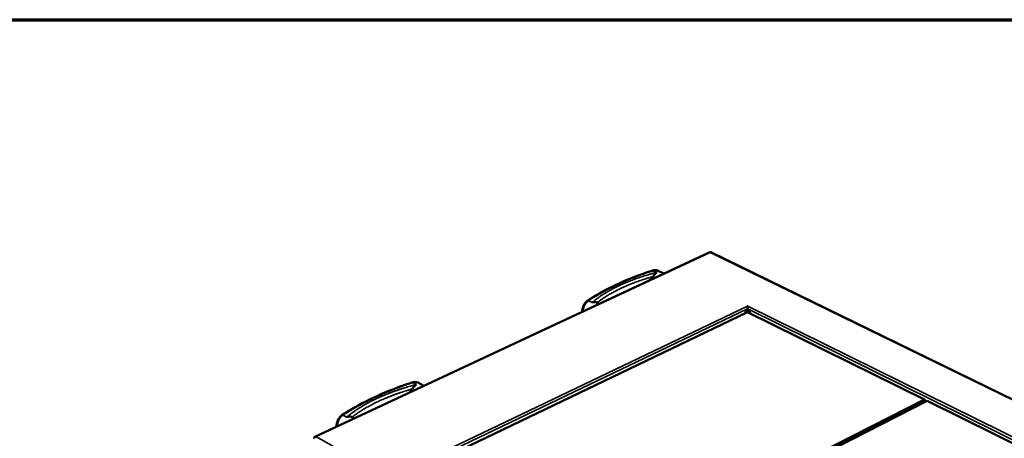
# Model space of a CAD drawing. Units: millimetres. Extents: x 98 to 87149, y -6577 to 6150.
# Drawn here: x 6454 to 7693, y 5624 to 6150 of the extents above; entities that cross this region are included whole.
import ezdxf

# ---------------------------------------------------------------- set-up
doc = ezdxf.new("R2010")
doc.units = ezdxf.units.MM
doc.header["$LTSCALE"] = 30
for name, color, linetype, lineweight in [('Border (ISO)', 7, 'Continuous', 70), ('Visible (ISO)', 7, 'Continuous', 50), ('Visible Narrow (ISO)', 7, 'Continuous', 35)]:
    doc.layers.add(name, color=color, linetype=linetype, lineweight=lineweight)

# ---------------------------------------------------------------- blocks, each defined once
blk = doc.blocks.new('Borders Default Border')
at = {"layer": 'Border (ISO)', "flags": 128}
blk.add_lwpolyline([(5, 5), (5, 205), (292, 205), (292, 5), (5, 5)], dxfattribs=at)

msp = doc.modelspace()

# ---------------------------------------------------------------- linework, layer by layer
at = {"layer": 'Visible (ISO)'}
for p, q in [((7322.14, 5857.61), (6825.6, 5625.8)), ((8257.6, 5402.05), (7323.4, 5857.6)), ((7257.37, 5834.34), (7264.62, 5830.75)), ((7180.4, 5794.3), (7183.35, 5792.81)), ((7369.74, 5786.54), (7366.33, 5780.64)), ((7371.42, 5783.97), (7368.96, 5785.19)), ((7369.77, 5789.85), (7369.86, 5789.9)), ((7369.77, 5789.85), (7369.78, 5788.84)), ((7369.88, 5788.88), (7369.78, 5788.84)), ((7369.86, 5789.9), (7369.96, 5789.85)), ((7369.88, 5788.88), (7369.86, 5789.9)), ((7369.94, 5788.85), (7369.88, 5788.88)), ((7373.35, 5780.63), (7369.93, 5786.54)), ((6988.03, 5599.35), (7369.89, 5782.34)), ((7369.89, 5782.34), (7592.09, 5672.46)), ((6956.02, 5693.48), (6962.8, 5689.85)), ((7592.09, 5672.46), (7209.67, 5478.43)), ((7210.4, 5477.16), (7592.79, 5671.25)), ((7592.79, 5671.25), (7592.09, 5672.46)), ((7592.09, 5672.46), (7592.77, 5671.95)), ((7592.77, 5671.95), (7592.79, 5671.25)), ((7592.79, 5671.25), (7592.77, 5669.57)), ((7592.77, 5669.57), (7211.38, 5475.9)), ((7211.52, 5475.82), (7592.06, 5669.06)), ((7213.2, 5476.5), (7595.63, 5670.71)), ((7583.48, 5664.54), (7583.31, 5664.62)), ((7584.5, 5665.06), (7584.33, 5665.14)), ((7585.53, 5665.58), (7585.37, 5665.66)), ((7592.06, 5669.06), (7592.77, 5669.57)), ((7592.1, 5669.09), (7592.28, 5669)), ((7595.63, 5670.71), (7831.33, 5554.16)), ((6872.66, 5650.41), (6875.27, 5648.98)), ((6824.71, 5624.38), (6824.73, 5624.07)), ((6824.85, 5624.31), (6824.71, 5624.38))]:
    msp.add_line(p, q, dxfattribs=at)
at = {"layer": 'Visible (ISO)', "flags": 128}
for points in [[(7369.77, 5789.85, 0.0011367), (7369.76, 5789.48, 0.0025226), (7369.75, 5789.31, 0.0000235), (7369.74, 5788.66, 0.0010748), (7369.74, 5788.64, 0.0008002), (7369.74, 5788.27, 0.00085), (7369.74, 5787.91, 0.0008802), (7369.74, 5787.9, 0.0000151), (7369.74, 5787.19, 0.0019476), (7369.74, 5786.98, 0.0009249), (7369.74, 5786.54)], [(7369.93, 5786.54, -0.0009234), (7369.93, 5786.98, -0.0019445), (7369.93, 5787.19, -0.0000151), (7369.93, 5787.9, -0.0008789), (7369.93, 5787.91, -0.0008487), (7369.93, 5788.27, -0.0007989), (7369.93, 5788.64, -0.0010731), (7369.93, 5788.66, -0.0000234), (7369.94, 5789.31, -0.0025186), (7369.95, 5789.48, -0.0011349), (7369.96, 5789.85)]]:
    msp.add_lwpolyline(points, format="xyb", dxfattribs=at)
at = {"layer": 'Visible (ISO)'}
for points, knots in [([(7322.14, 5857.61), (7322.18, 5857.63), (7322.23, 5857.64), (7322.28, 5857.64), (7322.41, 5857.64), (7322.57, 5857.57), (7322.73, 5857.43)], [0.93502094, 0.93502094, 0.93502094, 0.93502094, 1.10906814, 1.10906814, 1.10906814, 1.57079633, 1.57079633, 1.57079633, 1.57079633]), ([(7168.27, 5796.48), (7177.96, 5802.97), (7188.68, 5809.09), (7211.71, 5820.36), (7224.08, 5825.55), (7241.46, 5831.77), (7245.88, 5833.27), (7250.36, 5834.71)], [0, 0, 0, 0, 5.0740472, 5.0740472, 10.1359203, 10.1359203, 11.8236633, 11.8236633, 11.8236633, 11.8236633]), ([(7250.36, 5834.71), (7251.53, 5835.09), (7252.74, 5835.26), (7255.12, 5835.16), (7256.31, 5834.86), (7257.37, 5834.34)], [0, 0, 0, 0, 0.41724942, 0.41724942, 0.84481125, 0.84481125, 0.84481125, 0.84481125]), ([(7255.57, 5832.33), (7255.57, 5832.32), (7255.57, 5832.32), (7254.8, 5831.78), (7254.06, 5831.06), (7252.62, 5829.43), (7251.98, 5828.61), (7251.08, 5827.52), (7250.83, 5827.22), (7250.58, 5826.94)], [-0.00154872, -0.00154872, -0.00154872, -0.00154872, 0, 0, 0.42185058, 0.42185058, 0.79741529, 0.79741529, 0.94701081, 0.94701081, 0.94701081, 0.94701081]), ([(7248.1, 5823.04), (7248.58, 5824.15), (7249.22, 5825.22), (7250.13, 5826.41), (7250.35, 5826.68), (7250.58, 5826.94)], [4.42321744, 4.42321744, 4.42321744, 4.42321744, 4.79419724, 4.79419724, 4.90063362, 4.90063362, 4.90063362, 4.90063362]), ([(7161.84, 5782.77), (7161.84, 5783.5), (7161.89, 5784.25), (7162.15, 5786.25), (7162.46, 5787.53), (7163.27, 5789.93), (7163.79, 5791.08), (7165, 5793.19), (7165.72, 5794.16), (7167.05, 5795.56), (7167.64, 5796.07), (7168.27, 5796.48)], [1.1296132, 1.1296132, 1.1296132, 1.1296132, 1.3742976, 1.3742976, 1.7770847, 1.7770847, 2.1683642, 2.1683642, 2.5698722, 2.5698722, 2.8537112, 2.8537112, 2.8537112, 2.8537112]), ([(7180.4, 5794.3), (7180.26, 5794.37), (7180.09, 5794.44), (7179.31, 5794.72), (7178.52, 5794.87), (7176.51, 5794.9), (7175.34, 5794.74), (7174.18, 5794.39), (7174.18, 5794.39), (7174.18, 5794.38)], [3.5716084, 3.5716084, 3.5716084, 3.5716084, 3.7441125, 3.7441125, 4.2804708, 4.2804708, 4.8829318, 4.8829318, 4.8851436, 4.8851436, 4.8851436, 4.8851436]), ([(6859.72, 5652.85), (6870.32, 5659.83), (6881.95, 5666.42), (6906.77, 5678.54), (6920.04, 5684.13), (6938.59, 5690.83), (6943.31, 5692.45), (6948.1, 5694)], [0, 0, 0, 0, 5.0723934, 5.0723934, 10.1326122, 10.1326122, 11.8235997, 11.8235997, 11.8235997, 11.8235997]), ([(6945.39, 5681.72), (6945.87, 5682.86), (6946.52, 5683.96), (6947.46, 5685.2), (6947.68, 5685.47), (6947.92, 5685.74)], [4.42321744, 4.42321744, 4.42321744, 4.42321744, 4.79419724, 4.79419724, 4.90063362, 4.90063362, 4.90063362, 4.90063362]), ([(6953.26, 5691.41), (6953.26, 5691.41), (6953.26, 5691.41), (6952.42, 5690.83), (6951.61, 5690.05), (6950.06, 5688.33), (6949.38, 5687.48), (6948.44, 5686.35), (6948.18, 5686.03), (6947.92, 5685.74)], [-0.00154872, -0.00154872, -0.00154872, -0.00154872, 0, 0, 0.42185058, 0.42185058, 0.79741529, 0.79741529, 0.94701081, 0.94701081, 0.94701081, 0.94701081]), ([(6948.1, 5694), (6949.33, 5694.4), (6950.61, 5694.6), (6953.06, 5694.52), (6954.25, 5694.27), (6955.56, 5693.71), (6955.79, 5693.6), (6956.02, 5693.48)], [0, 0, 0, 0, 0.41920827, 0.41920827, 0.82321078, 0.82321078, 0.91134498, 0.91134498, 0.91134498, 0.91134498]), ([(6852.96, 5638.57), (6852.94, 5639.58), (6853.02, 5640.63), (6853.4, 5642.96), (6853.76, 5644.28), (6854.7, 5646.73), (6855.3, 5647.91), (6856.69, 5650.04), (6857.5, 5651.01), (6858.81, 5652.19), (6859.25, 5652.54), (6859.72, 5652.85)], [1.0735366, 1.0735366, 1.0735366, 1.0735366, 1.4006703, 1.4006703, 1.8029219, 1.8029219, 2.1985894, 2.1985894, 2.6052459, 2.6052459, 2.8016617, 2.8016617, 2.8016617, 2.8016617]), ([(6872.43, 5650.53), (6872.24, 5650.61), (6872.02, 5650.7), (6871.09, 5650.97), (6870.23, 5651.11), (6868.06, 5651.1), (6866.82, 5650.92), (6865.59, 5650.54), (6865.58, 5650.54), (6865.58, 5650.54)], [3.5304694, 3.5304694, 3.5304694, 3.5304694, 3.7441125, 3.7441125, 4.2804708, 4.2804708, 4.8829318, 4.8829318, 4.8851436, 4.8851436, 4.8851436, 4.8851436]), ([(6824.55, 5623.47), (6824.64, 5624.1), (6825.12, 5624.88), (6825.79, 5625.38), (6826.08, 5625.59), (6826.39, 5625.75), (6826.71, 5625.83)], [0, 0, 0, 0, 1.1090681, 1.1090681, 1.1090681, 1.5707963, 1.5707963, 1.5707963, 1.5707963]), ([(6826.71, 5625.83), (6826.02, 5626.05), (6825.36, 5625.83), (6825.01, 5625.25), (6824.86, 5625.01), (6824.76, 5624.71), (6824.71, 5624.38)], [0, 0, 0, 0, 1.1090681, 1.1090681, 1.1090681, 1.5707963, 1.5707963, 1.5707963, 1.5707963])]:
    msp.add_open_spline(points, degree=3, knots=knots, dxfattribs=at)
for points in [[(7322.73, 5857.43), (7322.98, 5857.63), (7323.22, 5857.68), (7323.4, 5857.59)], [(7369.74, 5788.79), (7369.76, 5788.81), (7369.77, 5788.82), (7369.78, 5788.84)], [(6872.43, 5650.53), (6872.51, 5650.49), (6872.59, 5650.45), (6872.66, 5650.41)]]:
    msp.add_open_spline(points, degree=3, dxfattribs=at)
at = {"layer": 'Visible Narrow (ISO)'}
for p, q in [((7322.73, 5857.43), (6826.71, 5625.83)), ((8256.4, 5402.08), (7322.73, 5857.43)), ((7251.18, 5834.5), (7255.57, 5832.33)), ((7174.18, 5794.38), (7169.78, 5796.61)), ((6978.23, 5602.6), (7369.77, 5789.85)), ((7369.74, 5786.54), (6982.15, 5601.02)), ((7369.35, 5785.87), (7370.71, 5785.2)), ((8091.89, 5429.93), (7369.93, 5786.54)), ((7369.96, 5789.85), (8095.91, 5431.58)), ((6948.88, 5693.76), (6953.26, 5691.41)), ((7591.74, 5668.73), (7591.57, 5668.82)), ((6865.58, 5650.54), (6861.2, 5652.93)), ((6826.71, 5625.83), (7761.14, 5107.92))]:
    msp.add_line(p, q, dxfattribs=at)
at = {"layer": 'Visible Narrow (ISO)', "flags": 128}
for points in [[(7169.78, 5796.61, -0.0037389), (7173.89, 5799.31, -0.0073419), (7176.02, 5800.64, -0.0002167), (7182.16, 5804.36, -0.0037353), (7182.51, 5804.57, -0.0034892), (7185.91, 5806.53, -0.0035716), (7189.26, 5808.39, -0.0033441), (7192.78, 5810.28, -0.0034203), (7196.24, 5812.09, -0.0032104), (7199.88, 5813.92, -0.0032807), (7203.46, 5815.67, -0.0030872), (7207.21, 5817.45, -0.003152), (7210.9, 5819.13, -0.0029738), (7214.76, 5820.84, -0.0030335), (7218.56, 5822.47, -0.0028695), (7222.52, 5824.11, -0.0029245), (7226.42, 5825.68, -0.0027737), (7230.48, 5827.25, -0.0028242), (7234.49, 5828.76, -0.0026858), (7234.82, 5828.88, -0.0001135), (7242.74, 5831.7, -0.0052241), (7245.6, 5832.68, -0.0026879), (7251.18, 5834.5)], [(7255.57, 5832.33, 0.0030534), (7250.88, 5831.11, 0.0059148), (7248.47, 5830.43, 0.000146), (7241.84, 5828.49, 0.0030502), (7241.53, 5828.4, 0.0032157), (7238.16, 5827.35, 0.0031554), (7234.74, 5826.23, 0.0033404), (7231.47, 5825.11, 0.0032731), (7228.14, 5823.92, 0.0034794), (7224.96, 5822.74, 0.0034045), (7221.73, 5821.49, 0.0036341), (7218.64, 5820.24, 0.0035508), (7215.51, 5818.93, 0.0038059), (7212.53, 5817.62, 0.0037135), (7209.5, 5816.24, 0.0039964), (7206.64, 5814.88, 0.0038942), (7203.72, 5813.44, 0.0042075), (7200.97, 5812.02, 0.0040944), (7198.16, 5810.52, 0.0044409), (7195.53, 5809.05, 0.0043161), (7192.85, 5807.49, 0.0046986), (7190.34, 5805.97, 0.0045611), (7187.78, 5804.36, 0.0049824), (7185.4, 5802.79, 0.0048313), (7182.98, 5801.13, 0.0052941), (7182.63, 5800.88, 0.0004308), (7178.44, 5797.8, 0.010333), (7176.97, 5796.67, 0.005302), (7174.18, 5794.38)], [(7250.36, 5834.71, -0.0533082), (7250.56, 5834.74, -0.0533082), (7250.75, 5834.72, -0.0660419), (7250.98, 5834.64, -0.0660419), (7251.18, 5834.5)], [(7180.51, 5794.25, -0.0050984), (7183.47, 5796.49, -0.0099497), (7185.02, 5797.59, -0.0003991), (7189.46, 5800.6, -0.0050906), (7189.81, 5800.84, -0.0046528), (7192.36, 5802.46, -0.0047955), (7194.87, 5803.98, -0.0043986), (7197.55, 5805.54, -0.004528), (7200.18, 5807.02, -0.0041689), (7202.98, 5808.52, -0.0042859), (7205.73, 5809.94, -0.0039617), (7208.65, 5811.39, -0.0040674), (7211.52, 5812.75, -0.0037751), (7214.55, 5814.14, -0.0038704), (7217.53, 5815.44, -0.0036073), (7220.67, 5816.76, -0.0036931), (7223.76, 5818.01, -0.0034567), (7227, 5819.26, -0.0035337), (7230.19, 5820.44, -0.0033217), (7233.53, 5821.63, -0.0033908), (7236.81, 5822.75, -0.003201), (7237.13, 5822.85, -0.0001606), (7243.61, 5824.91, -0.0061955), (7245.98, 5825.63, -0.0032045), (7250.58, 5826.94)], [(7168.27, 5796.48, -0.0403214), (7168.53, 5796.63, -0.0641677), (7168.71, 5796.68, -0.0189352), (7168.95, 5796.71, -0.0163154), (7169.23, 5796.72, -0.0551382), (7169.46, 5796.7, -0.037305), (7169.78, 5796.61)], [(6861.2, 5652.93, -0.0035411), (6865.7, 5655.85, -0.0069566), (6868.02, 5657.28, -0.0001946), (6874.73, 5661.29, -0.0035381), (6875.1, 5661.51, -0.003325), (6878.78, 5663.62, -0.0033969), (6882.42, 5665.63, -0.0031998), (6886.23, 5667.66, -0.0032663), (6889.98, 5669.61, -0.0030842), (6893.91, 5671.59, -0.0031457), (6897.78, 5673.47, -0.0029777), (6901.81, 5675.38, -0.0030343), (6905.79, 5677.2, -0.0028795), (6909.93, 5679.04, -0.0029318), (6914.02, 5680.8, -0.0027892), (6918.26, 5682.56, -0.0028373), (6922.45, 5684.25, -0.0027063), (6926.79, 5685.95, -0.0027505), (6931.08, 5687.57, -0.0026302), (6931.43, 5687.69, -0.0001089), (6939.89, 5690.73, -0.0051226), (6942.93, 5691.79, -0.002632), (6948.88, 5693.76)], [(6953.26, 5691.41, 0.0030201), (6948.29, 5690.09, 0.0058582), (6945.73, 5689.37, 0.0001429), (6938.69, 5687.28, 0.0030173), (6938.36, 5687.18, 0.0031605), (6934.77, 5686.04, 0.0031079), (6931.14, 5684.84, 0.0032684), (6927.64, 5683.64, 0.0032097), (6924.09, 5682.36, 0.0033889), (6920.68, 5681.09, 0.0033235), (6917.23, 5679.74, 0.003523), (6913.92, 5678.4, 0.0034503), (6910.56, 5676.98, 0.0036719), (6907.35, 5675.57, 0.0035913), (6904.1, 5674.09, 0.003837), (6901, 5672.62, 0.0037479), (6897.86, 5671.07, 0.0040197), (6894.88, 5669.54, 0.0039212), (6891.85, 5667.92, 0.0042215), (6888.98, 5666.34, 0.0041129), (6886.07, 5664.66, 0.004444), (6883.33, 5663.02, 0.0043245), (6880.55, 5661.29, 0.0046888), (6877.94, 5659.59, 0.0045577), (6875.29, 5657.8, 0.0049575), (6874.93, 5657.55, 0.0003787), (6870.29, 5654.22, 0.0096869), (6868.67, 5653, 0.0049643), (6865.58, 5650.54)], [(6872.43, 5650.53, -0.0047958), (6875.7, 5652.94, -0.009368), (6877.4, 5654.13, -0.0003539), (6882.29, 5657.39, -0.0047891), (6882.65, 5657.63, -0.0044106), (6885.43, 5659.37, -0.0045346), (6888.16, 5661.01, -0.004191), (6891.07, 5662.7, -0.0043035), (6893.93, 5664.29, -0.0039923), (6896.96, 5665.91, -0.0040943), (6899.94, 5667.44, -0.003813), (6903.09, 5668.99, -0.0039051), (6906.19, 5670.47, -0.0036513), (6909.45, 5671.96, -0.0037344), (6912.66, 5673.36, -0.0035058), (6916.02, 5674.78, -0.0035807), (6919.34, 5676.13, -0.0033752), (6922.8, 5677.47, -0.0034425), (6926.21, 5678.75, -0.0032583), (6929.77, 5680.02, -0.0033186), (6933.28, 5681.23, -0.003154), (6933.62, 5681.34, -0.000156), (6940.52, 5683.56, -0.0061131), (6943.03, 5684.33, -0.0031571), (6947.92, 5685.74)], [(6948.1, 5694, -0.0541728), (6948.28, 5694.02, -0.0541728), (6948.47, 5693.99, -0.0705804), (6948.69, 5693.9, -0.0705804), (6948.88, 5693.76)], [(6859.72, 5652.85, -0.0549002), (6860.04, 5652.99, -0.0549002), (6860.4, 5653.06, -0.062967), (6860.81, 5653.05, -0.062967), (6861.2, 5652.93)]]:
    msp.add_lwpolyline(points, format="xyb", dxfattribs=at)
at = {"layer": 'Visible Narrow (ISO)'}
for points, knots in [([(7251.18, 5834.5), (7252.31, 5834.91), (7253.46, 5835.09), (7255.56, 5835), (7256.51, 5834.76), (7257.37, 5834.34)], [-3.0146235, -3.0146235, -3.0146235, -3.0146235, -2.67620111, -2.67620111, -2.36275164, -2.36275164, -2.36275164, -2.36275164]), ([(7162.64, 5783.14), (7162.65, 5783.3), (7162.67, 5783.45), (7162.85, 5785.25), (7163.26, 5786.97), (7164.45, 5790.17), (7165.22, 5791.65), (7166.77, 5793.91), (7167.51, 5794.78), (7168.78, 5795.92), (7169.28, 5796.3), (7169.78, 5796.61)], [-1.3510497, -1.3510497, -1.3510497, -1.3510497, -1.312436, -1.312436, -0.8954686, -0.8954686, -0.4974825, -0.4974825, -0.1913394, -0.1913394, 0, 0, 0, 0]), ([(6948.88, 5693.76), (6950.1, 5694.19), (6951.33, 5694.4), (6953.77, 5694.34), (6954.97, 5694.04), (6956.02, 5693.48)], [-3.0146235, -3.0146235, -3.0146235, -3.0146235, -2.67620111, -2.67620111, -2.31027825, -2.31027825, -2.31027825, -2.31027825]), ([(6853.69, 5638.91), (6853.7, 5639.06), (6853.71, 5639.22), (6853.86, 5641.07), (6854.26, 5642.85), (6855.49, 5646.16), (6856.29, 5647.7), (6857.95, 5650.07), (6858.75, 5650.98), (6860.11, 5652.2), (6860.66, 5652.6), (6861.2, 5652.93)], [-1.3510497, -1.3510497, -1.3510497, -1.3510497, -1.312436, -1.312436, -0.8954686, -0.8954686, -0.4974825, -0.4974825, -0.1913394, -0.1913394, 0, 0, 0, 0])]:
    msp.add_open_spline(points, degree=3, knots=knots, dxfattribs=at)

# ---------------------------------------------------------------- block references
at = {"xscale": 30, "yscale": 30, "zscale": 30}
msp.add_blockref('Borders Default Border', (0, 0), dxfattribs=at)

doc.saveas('drawing.dxf')
